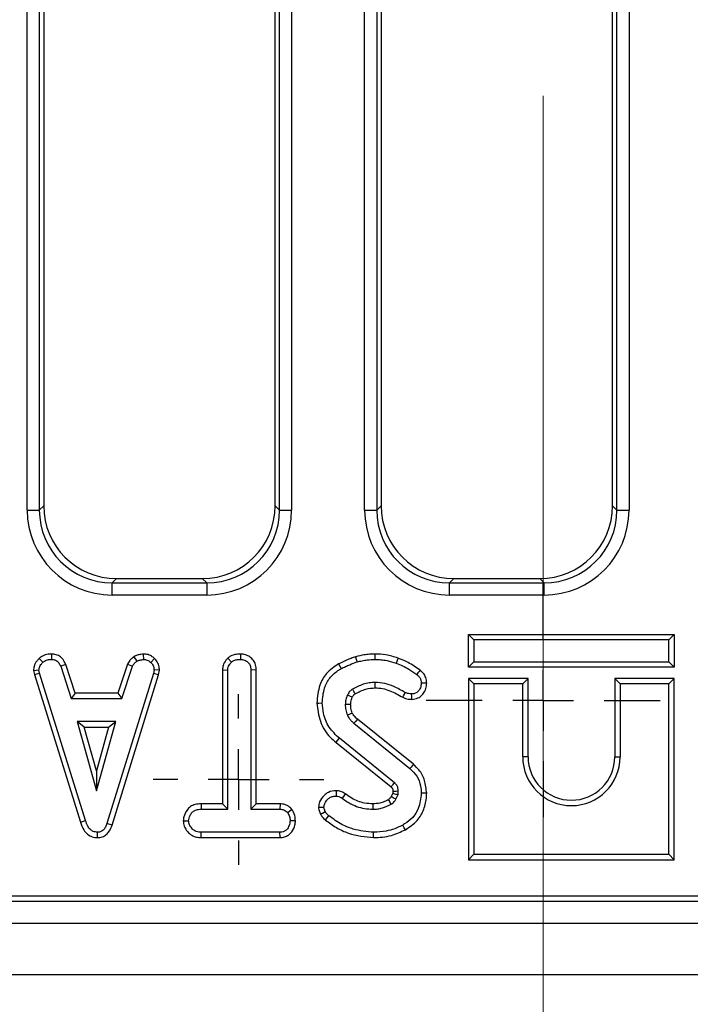
# Model space of a CAD drawing. Units: millimetres. Extents: x -117 to 664, y -32 to 370.
# Drawn here: x 249 to 263, y 140 to 160 of the extents above; entities that cross this region are included whole.
import ezdxf

# ---------------------------------------------------------------- set-up
doc = ezdxf.new("R2010")
doc.units = ezdxf.units.MM
doc.linetypes.add('CENTERX2', pattern=[20.32, 12.7, -2.54, 2.54, -2.54])
doc.layers.add('FORMAT', color=7, linetype='Continuous')

# ---------------------------------------------------------------- blocks, each defined once
blk = doc.blocks.new('SW_CENTERMARKSYMBOL_33')
at = {"layer": 'FORMAT', "color": 0}
for p, q in [((0, 1.25), (0, 2.4)), ((0, 0), (0, 0.625)), ((-1.25, 0), (-2.4, 0)), ((0, 0), (-0.625, 0)), ((0, 0), (0, -0.625)), ((0, 0), (0.625, 0)), ((1.25, 0), (2.4, 0)), ((0, -1.25), (0, -2.4))]:
    blk.add_line(p, q, dxfattribs=at)
blk = doc.blocks.new('SW_CENTERMARKSYMBOL_43')
at = {"layer": 'FORMAT', "color": 0}
for p, q in [((0, 1.25), (0, 1.75)), ((0, 0), (0, 0.625)), ((-1.25, 0), (-1.75, 0)), ((0, 0), (-0.625, 0)), ((0, 0), (0, -0.625)), ((0, 0), (0.625, 0)), ((1.25, 0), (1.75, 0)), ((0, -1.25), (0, -1.75))]:
    blk.add_line(p, q, dxfattribs=at)

msp = doc.modelspace()

# ---------------------------------------------------------------- linework, layer by layer
at = {"color": 7, "linetype": 'Continuous', "lineweight": 25}
for p, q in [((249.494763, 150.273094), (249.494763, 174.493197)), ((249.743806, 174.493197), (249.743806, 150.273094)), ((254.672596, 150.273094), (254.672596, 174.493197)), ((254.921647, 174.493197), (254.921647, 150.273094)), ((249.833206, 171.123904), (249.833206, 150.362489)), ((254.583204, 150.362489), (254.583204, 171.123904)), ((261.597598, 150.273094), (261.597598, 170.783457)), ((261.846648, 170.783457), (261.846648, 150.273094)), ((256.419757, 150.273094), (256.419757, 170.580441)), ((256.668808, 170.580441), (256.668808, 150.273094)), ((261.508206, 150.362489), (261.508206, 170.65328)), ((256.7582, 170.463528), (256.7582, 150.362489)), ((249.743806, 150.273094), (249.833206, 150.362489)), ((254.583204, 150.362489), (254.672596, 150.273094)), ((256.668808, 150.273094), (256.7582, 150.362489)), ((261.508206, 150.362489), (261.597598, 150.273094)), ((249.494763, 150.273094), (249.743806, 150.273094)), ((254.672596, 150.273094), (254.921647, 150.273094)), ((256.419757, 150.273094), (256.668808, 150.273094)), ((261.597598, 150.273094), (261.846648, 150.273094)), ((251.327494, 148.868197), (251.238102, 148.778802)), ((251.238102, 148.529753), (251.238102, 148.778802)), ((251.238102, 148.778802), (253.178308, 148.778802)), ((251.327494, 148.868197), (253.088908, 148.868197)), ((253.178308, 148.778802), (253.088908, 148.868197)), ((253.178308, 148.778802), (253.178308, 148.529753)), ((258.252496, 148.868197), (258.163104, 148.778802)), ((258.163104, 148.529753), (258.163104, 148.778802)), ((258.163104, 148.778802), (260.103309, 148.778802)), ((258.252496, 148.868197), (260.01391, 148.868197)), ((260.103309, 148.778802), (260.01391, 148.868197)), ((260.103309, 148.529753), (260.103309, 148.778802)), ((253.178308, 148.529753), (251.238102, 148.529753)), ((260.103309, 148.529753), (258.163104, 148.529753)), ((258.553872, 147.718256), (258.664081, 147.608052)), ((258.553872, 147.047848), (258.553872, 147.718256)), ((258.553872, 147.718256), (262.774283, 147.718256)), ((262.774283, 147.718256), (262.664081, 147.608052)), ((262.774283, 147.718256), (262.774283, 147.047848)), ((258.664081, 147.608052), (258.664081, 147.158053)), ((262.664081, 147.608052), (258.664081, 147.608052)), ((262.664081, 147.158053), (262.664081, 147.608052)), ((249.994302, 147.318419), (249.992074, 147.208053)), ((251.87722, 147.318586), (251.882488, 147.208053)), ((253.87332, 147.318361), (253.872523, 147.208053)), ((249.740736, 147.229597), (249.815451, 147.148192)), ((251.685383, 147.263656), (251.747252, 147.17184)), ((252.106721, 147.226839), (252.03103, 147.146714)), ((253.614226, 147.235301), (253.689246, 147.154104)), ((258.553872, 147.047848), (258.664081, 147.158053)), ((258.664081, 147.158053), (262.664081, 147.158053)), ((262.774283, 147.047848), (262.664081, 147.158053)), ((249.625469, 146.983552), (249.736378, 146.990781)), ((249.625469, 146.983552), (249.642717, 146.896333)), ((249.642717, 146.896333), (249.749677, 146.92353)), ((249.749677, 146.92353), (249.736378, 146.990781)), ((250.693405, 143.901675), (249.749677, 146.92353)), ((250.284607, 147.106925), (250.182005, 147.06616)), ((250.182005, 147.06616), (250.400016, 146.403998)), ((250.479752, 146.514203), (250.284607, 147.106925)), ((252.08498, 146.920574), (251.132386, 143.841076)), ((251.551563, 147.107778), (251.356358, 146.514203)), ((251.436124, 146.403998), (251.654135, 147.0669)), ((251.551563, 147.107778), (251.654135, 147.0669)), ((252.097549, 146.990781), (252.08498, 146.920574)), ((252.192268, 146.894485), (252.08498, 146.920574)), ((252.208279, 146.983978), (252.097549, 146.990781)), ((252.192268, 146.894485), (252.208279, 146.983978)), ((253.502184, 146.992934), (253.612386, 146.990041)), ((253.502184, 146.992934), (253.502184, 144.243932)), ((253.612386, 144.133729), (253.612386, 146.990041)), ((254.195565, 146.991463), (254.085364, 146.990041)), ((254.085364, 146.990041), (254.085364, 144.133729)), ((254.195565, 144.243932), (254.195565, 146.991463)), ((262.774283, 147.047848), (258.553872, 147.047848)), ((249.642717, 146.896333), (250.58786, 143.869947)), ((251.236873, 143.805931), (252.192268, 146.894485)), ((258.553872, 146.818257), (258.664081, 146.708053)), ((259.774284, 146.818257), (258.553872, 146.818257)), ((258.553872, 146.818257), (258.553872, 143.097849)), ((259.664075, 146.708053), (258.664081, 146.708053)), ((258.664081, 146.708053), (258.664081, 143.208052)), ((259.774284, 146.818257), (259.664075, 146.708053)), ((259.664075, 145.208052), (259.664075, 146.708053)), ((259.774284, 145.208052), (259.774284, 146.818257)), ((261.55387, 146.818257), (261.664079, 146.708053)), ((262.774283, 146.818257), (261.55387, 146.818257)), ((261.55387, 146.818257), (261.55387, 145.208052)), ((262.664081, 146.708053), (261.664079, 146.708053)), ((261.664079, 146.708053), (261.664079, 145.208052)), ((262.774283, 146.818257), (262.664081, 146.708053)), ((262.664081, 143.208052), (262.664081, 146.708053)), ((262.774283, 143.097849), (262.774283, 146.818257)), ((250.479752, 146.514203), (250.400016, 146.403998)), ((251.356358, 146.514203), (250.479752, 146.514203)), ((251.356358, 146.514203), (251.436124, 146.403998)), ((250.400016, 146.403998), (251.436124, 146.403998)), ((256.167339, 146.430094), (256.067263, 146.476423)), ((250.518994, 145.931025), (250.915112, 144.512107)), ((251.311229, 145.931025), (250.518994, 145.931025)), ((250.664184, 145.820821), (250.518994, 145.931025)), ((250.915112, 144.512107), (251.311229, 145.931025)), ((251.166047, 145.820821), (251.311229, 145.931025)), ((257.420847, 145.054762), (256.271677, 145.979113)), ((250.664184, 145.820821), (251.166047, 145.820821)), ((250.915112, 144.921963), (250.664184, 145.820821)), ((251.166047, 145.820821), (250.915112, 144.921963)), ((256.19881, 145.896291), (257.350946, 144.969559)), ((255.832331, 145.503249), (256.961236, 144.593482)), ((257.032426, 144.677648), (255.901726, 145.588859)), ((259.774284, 145.208052), (259.664075, 145.208052)), ((261.55387, 145.208052), (261.664079, 145.208052)), ((250.915112, 144.921963), (250.915112, 144.512107)), ((256.998056, 144.463466), (256.96733, 144.394879)), ((257.063465, 144.339915), (257.104853, 144.432292)), ((253.062108, 144.243932), (253.064038, 144.133729)), ((253.502184, 144.243932), (253.062108, 144.243932)), ((253.064038, 144.133729), (253.612386, 144.133729)), ((253.502184, 144.243932), (253.612386, 144.133729)), ((254.195565, 144.243932), (254.085364, 144.133729)), ((254.085364, 144.133729), (254.681015, 144.133729)), ((254.683794, 144.243932), (254.195565, 144.243932)), ((254.683794, 144.243932), (254.681015, 144.133729)), ((254.927451, 144.131144), (254.840644, 144.062043)), ((250.58786, 143.869947), (250.693405, 143.901675)), ((252.697812, 143.897058), (252.808334, 143.897242)), ((254.999692, 143.896558), (254.889416, 143.897242)), ((251.236873, 143.805931), (251.132386, 143.841076)), ((250.937777, 143.550408), (250.937285, 143.660755)), ((253.062243, 143.550552), (253.064776, 143.660755)), ((253.062243, 143.550552), (254.683206, 143.550552)), ((254.68027, 143.660755), (253.064776, 143.660755)), ((254.683206, 143.550552), (254.68027, 143.660755)), ((258.553872, 143.097849), (258.664081, 143.208052)), ((258.553872, 143.097849), (262.774283, 143.097849)), ((258.664081, 143.208052), (262.664081, 143.208052)), ((262.774283, 143.097849), (262.664081, 143.208052)), ((180.36274, 142.352558), (279.72384, 142.352558)), ((179.909756, 142.243196), (279.833207, 142.243196)), ((30.208202, 141.793196), (279.958205, 141.793196)), ((30.208202, 140.743197), (279.958205, 140.743197))]:
    msp.add_line(p, q, dxfattribs=at)
at = {"color": 7, "linetype": 'Continuous', "lineweight": 25, "flags": 128}
for points in [[(256.628746, 147.318288), (256.628619, 147.292567), (256.628426, 147.25582), (256.62818, 147.208053)], [(255.883502, 147.11524), (255.907664, 147.07187), (255.937198, 147.018863)], [(256.234558, 147.26282), (256.248737, 147.215228), (256.266059, 147.15706)], [(257.102022, 147.235247), (257.091196, 147.204253), (257.078441, 147.167724), (257.065685, 147.131194)], [(257.556336, 146.985453), (257.538715, 146.961715), (257.514665, 146.92932), (257.490622, 146.896925)], [(256.637195, 146.624819), (256.636726, 146.656582), (256.636152, 146.695831), (256.635571, 146.73508)], [(257.693367, 146.721954), (257.636556, 146.721482), (257.582994, 146.721038)], [(257.202933, 146.431479), (257.217327, 146.45948), (257.235365, 146.494556), (257.253395, 146.529632)], [(255.438955, 146.31328), (255.48167, 146.313496), (255.549217, 146.313838)], [(257.386247, 146.388223), (257.385576, 146.445038), (257.384943, 146.498593)], [(256.13247, 146.283356), (256.073454, 146.282668), (256.022187, 146.28206)], [(256.166505, 146.107179), (256.114827, 146.08483), (256.06505, 146.06331)], [(256.271677, 145.979113), (256.234551, 145.936927), (256.19881, 145.896291)], [(255.832331, 145.503249), (255.863557, 145.541774), (255.901726, 145.588859)], [(257.420847, 145.054762), (257.398294, 145.027275), (257.374624, 144.998417), (257.350946, 144.969559)], [(255.835878, 144.513811), (255.83552, 144.453856), (255.835215, 144.40347)], [(256.999822, 144.504245), (257.022584, 144.504958), (257.066304, 144.506318), (257.110024, 144.507672)], [(256.022775, 144.44876), (256.007375, 144.427245), (255.985567, 144.396768), (255.958633, 144.35913)], [(257.69324, 144.460767), (257.657671, 144.460878), (257.620336, 144.460996), (257.582994, 144.461115)], [(255.473146, 144.176564), (255.528236, 144.176946), (255.583944, 144.17733)], [(255.513491, 144.035558), (255.553612, 144.054917), (255.61277, 144.083475)], [(256.590227, 144.243979), (256.590346, 144.194366), (256.590495, 144.133729)], [(255.618239, 143.911953), (255.646193, 143.946626), (255.68741, 143.997749)], [(257.255608, 143.711967), (257.234709, 143.749911), (257.202404, 143.80856)], [(256.603749, 143.550509), (256.603772, 143.600118), (256.603794, 143.660755)]]:
    msp.add_lwpolyline(points, dxfattribs=at)
at = {"color": 7, "linetype": 'Continuous', "lineweight": 25}
for radius in [1, 0.889796]:
    msp.add_arc((260.664078, 145.208052), radius, 180, 0, dxfattribs=at)
for centre, major_axis, ratio, start_param, end_param in [((251.338933, 150.373926), (-1.068748, -1.068748), 0.992432509, 5.501585242, 7.064785372), ((253.077474, 150.373926), (1.068748, -1.068748), 0.992432509, 5.501585242, 7.064785372), ((258.263933, 150.373926), (-1.068748, -1.068748), 0.992432509, 5.501585242, 7.064785372), ((260.002474, 150.373926), (1.068748, -1.068748), 0.992432509, 5.501585242, 7.064785372), ((251.251445, 150.286438), (-1.246873, -1.246873), 0.992432509, 5.501585242, 7.064785372), ((251.251445, 150.286438), (1.071434, 1.071434), 0.989944825, 2.359992588, 3.923192719), ((253.164963, 150.286438), (1.246873, -1.246873), 0.992432509, 5.501585242, 7.064785372), ((253.164963, 150.286438), (1.071434, -1.071434), 0.989944825, 5.501585242, 7.064785372), ((258.176445, 150.286438), (-1.246873, -1.246873), 0.992432509, 5.501585242, 7.064785372), ((258.176445, 150.286438), (1.071434, 1.071434), 0.989944825, 2.359992588, 3.923192719), ((260.089963, 150.286438), (1.246873, -1.246873), 0.992432509, 5.501585242, 7.064785372), ((260.089963, 150.286438), (1.071434, -1.071434), 0.989944825, 5.501585242, 7.064785372)]:
    msp.add_ellipse(centre, major_axis=major_axis, ratio=ratio, start_param=start_param, end_param=end_param, dxfattribs=at)
for points, knots in [([(249.994302, 147.318419), (249.970722, 147.317484), (249.907414, 147.314972), (249.816965, 147.288375), (249.763025, 147.246784), (249.740736, 147.229597)], [0, 0, 0, 0, 0.258319896, 0.693519986, 1, 1, 1, 1]), ([(250.284607, 147.106925), (250.272607, 147.132243), (250.245713, 147.188989), (250.183121, 147.264741), (250.090585, 147.309093), (250.025907, 147.315358), (249.994302, 147.318419)], [0, 0, 0, 0, 0.219686013, 0.492398774, 0.751965283, 1, 1, 1, 1]), ([(251.87722, 147.318586), (251.860644, 147.316254), (251.818431, 147.310316), (251.752018, 147.297731), (251.707106, 147.274764), (251.685383, 147.263656)], [0, 0, 0, 0, 0.250295276, 0.637385665, 1, 1, 1, 1]), ([(252.106721, 147.226839), (252.087235, 147.24368), (252.041352, 147.283338), (251.959928, 147.314561), (251.901173, 147.31742), (251.87722, 147.318586)], [0, 0, 0, 0, 0.304206582, 0.716335092, 1, 1, 1, 1]), ([(253.87332, 147.318361), (253.844058, 147.317121), (253.773722, 147.314139), (253.681671, 147.287999), (253.631655, 147.248918), (253.614226, 147.235301)], [0, 0, 0, 0, 0.317024308, 0.762017395, 1, 1, 1, 1]), ([(254.195565, 146.991463), (254.193001, 147.027076), (254.188004, 147.096471), (254.142749, 147.192241), (254.067951, 147.262753), (253.975261, 147.309345), (253.907375, 147.31535), (253.87332, 147.318361)], [0, 0, 0, 0, 0.2079942527, 0.4053000814, 0.6036120253, 0.8011537114, 1, 1, 1, 1]), ([(256.628746, 147.318288), (256.59299, 147.317483), (256.520608, 147.315853), (256.388406, 147.298882), (256.293646, 147.27667), (256.234558, 147.26282)], [0, 0, 0, 0, 0.268731757, 0.54401017, 1, 1, 1, 1]), ([(257.102022, 147.235247), (257.062049, 147.248466), (256.981148, 147.275219), (256.823472, 147.309775), (256.704532, 147.314975), (256.628746, 147.318288)], [0, 0, 0, 0, 0.26163632, 0.529536307, 1, 1, 1, 1]), ([(249.740736, 147.229597), (249.723697, 147.211318), (249.679298, 147.163691), (249.632818, 147.07932), (249.627596, 147.011268), (249.625469, 146.983552)], [0, 0, 0, 0, 0.269629295, 0.70253407, 1, 1, 1, 1]), ([(249.736378, 146.990781), (249.74004, 147.015398), (249.74595, 147.055124), (249.777602, 147.107176), (249.801643, 147.133229), (249.815451, 147.148192)], [0, 0, 0, 0, 0.409501513, 0.660842421, 1, 1, 1, 1]), ([(249.815451, 147.148192), (249.839939, 147.165578), (249.889029, 147.200431), (249.954252, 147.206648), (249.987977, 147.207901), (249.992074, 147.208053)], [0, 0, 0, 0, 0.466518083, 0.935182534, 1, 1, 1, 1]), ([(249.992074, 147.208053), (250.015957, 147.205707), (250.056517, 147.201722), (250.10979, 147.176936), (250.15109, 147.130756), (250.170184, 147.090859), (250.182005, 147.06616)], [0, 0, 0, 0, 0.282077527, 0.479046103, 0.677491506, 1, 1, 1, 1]), ([(251.685383, 147.263656), (251.673791, 147.254109), (251.643153, 147.228878), (251.591464, 147.181824), (251.565606, 147.133839), (251.551563, 147.107778)], [0, 0, 0, 0, 0.217578636, 0.575066368, 1, 1, 1, 1]), ([(251.654135, 147.0669), (251.665856, 147.0866), (251.683847, 147.116838), (251.719124, 147.148487), (251.737861, 147.164044), (251.747252, 147.17184)], [0, 0, 0, 0, 0.482526269, 0.740655465, 1, 1, 1, 1]), ([(251.747252, 147.17184), (251.768402, 147.180954), (251.800592, 147.194825), (251.846915, 147.202985), (251.870619, 147.206362), (251.882488, 147.208053)], [0, 0, 0, 0, 0.488886513, 0.744086924, 1, 1, 1, 1]), ([(251.882488, 147.208053), (251.908142, 147.205825), (251.959723, 147.201345), (252.006699, 147.169081), (252.028295, 147.149228), (252.03103, 147.146714)], [0, 0, 0, 0, 0.463574462, 0.932065521, 1, 1, 1, 1]), ([(252.03103, 147.146714), (252.049204, 147.126885), (252.085706, 147.087057), (252.095632, 147.027264), (252.097287, 146.995764), (252.097549, 146.990781)], [0, 0, 0, 0, 0.454949502, 0.913783376, 1, 1, 1, 1]), ([(252.208279, 146.983978), (252.207599, 146.998861), (252.205285, 147.049444), (252.184522, 147.135261), (252.137838, 147.196666), (252.109525, 147.22412), (252.106721, 147.226839)], [0, 0, 0, 0, 0.165428764, 0.562232088, 0.956646184, 1, 1, 1, 1]), ([(253.614226, 147.235301), (253.600511, 147.220459), (253.559362, 147.175934), (253.512121, 147.094294), (253.505163, 147.02332), (253.502184, 146.992934)], [0, 0, 0, 0, 0.222348613, 0.667072332, 1, 1, 1, 1]), ([(253.612386, 146.990041), (253.614331, 147.010568), (253.618993, 147.059756), (253.652643, 147.114412), (253.680596, 147.144724), (253.689246, 147.154104)], [0, 0, 0, 0, 0.330896426, 0.792952193, 1, 1, 1, 1]), ([(253.689246, 147.154104), (253.70405, 147.165135), (253.740473, 147.192275), (253.806192, 147.205262), (253.852663, 147.207217), (253.872523, 147.208053)], [0, 0, 0, 0, 0.281664261, 0.692997879, 1, 1, 1, 1]), ([(253.872523, 147.208053), (253.900617, 147.205125), (253.957115, 147.199237), (254.023651, 147.157204), (254.068482, 147.097214), (254.084183, 147.040069), (254.085085, 147.001865), (254.085364, 146.990041)], [0, 0, 0, 0, 0.245946554, 0.494617174, 0.663926796, 0.895988052, 1, 1, 1, 1]), ([(255.883502, 147.11524), (255.796255, 147.056457), (255.632228, 146.945943), (255.470906, 146.655647), (255.450647, 146.438557), (255.438955, 146.31328)], [0, 0, 0, 0, 0.32459281, 0.610240638, 1, 1, 1, 1]), ([(256.234558, 147.26282), (256.203195, 147.251663), (256.139586, 147.229036), (256.021959, 147.180961), (255.93727, 147.140762), (255.883502, 147.11524)], [0, 0, 0, 0, 0.262065662, 0.531500418, 1, 1, 1, 1]), ([(255.937198, 147.018863), (255.966564, 147.033285), (256.025296, 147.062131), (256.13492, 147.108523), (256.215831, 147.138469), (256.266059, 147.15706)], [0, 0, 0, 0, 0.274930961, 0.549880968, 1, 1, 1, 1]), ([(256.266059, 147.15706), (256.300346, 147.165285), (256.368935, 147.18174), (256.489519, 147.202898), (256.576501, 147.206132), (256.62818, 147.208053)], [0, 0, 0, 0, 0.288593887, 0.577327247, 1, 1, 1, 1]), ([(256.62818, 147.208053), (256.670262, 147.206716), (256.754479, 147.204042), (256.902317, 147.183341), (257.004117, 147.150847), (257.065685, 147.131194)], [0, 0, 0, 0, 0.282997307, 0.566356471, 1, 1, 1, 1]), ([(257.065685, 147.131194), (257.11103, 147.114735), (257.201838, 147.081773), (257.342829, 146.999942), (257.436523, 146.934634), (257.490622, 146.896925)], [0, 0, 0, 0, 0.296511917, 0.593800574, 1, 1, 1, 1]), ([(257.556336, 146.985453), (257.516726, 147.012811), (257.436594, 147.068156), (257.290974, 147.163535), (257.173373, 147.208168), (257.102022, 147.235247)], [0, 0, 0, 0, 0.277687469, 0.561763162, 1, 1, 1, 1]), ([(255.549217, 146.313838), (255.558387, 146.418308), (255.574232, 146.598815), (255.692273, 146.833271), (255.828835, 146.951973), (255.915312, 147.005353), (255.937198, 147.018863)], [0, 0, 0, 0, 0.369675797, 0.63873413, 0.908568459, 1, 1, 1, 1]), ([(257.693367, 146.721954), (257.689642, 146.760795), (257.68268, 146.833376), (257.629512, 146.925296), (257.579902, 146.96608), (257.556336, 146.985453)], [0, 0, 0, 0, 0.3766960932, 0.7039193157, 1, 1, 1, 1]), ([(256.635571, 146.73508), (256.594502, 146.732896), (256.512252, 146.728524), (256.352385, 146.690305), (256.242701, 146.635458), (256.169992, 146.5991)], [0, 0, 0, 0, 0.251608048, 0.503894319, 1, 1, 1, 1]), ([(257.253395, 146.529632), (257.175776, 146.572533), (257.042028, 146.646458), (256.8334, 146.721342), (256.702358, 146.730442), (256.635571, 146.73508)], [0, 0, 0, 0, 0.404075914, 0.696279694, 1, 1, 1, 1]), ([(257.582994, 146.721038), (257.57945, 146.687845), (257.573201, 146.629329), (257.528831, 146.561724), (257.477557, 146.516758), (257.426179, 146.501198), (257.395036, 146.49923), (257.384943, 146.498593)], [0, 0, 0, 0, 0.2986761858, 0.5265286757, 0.7162608931, 0.9080436833, 1, 1, 1, 1]), ([(257.386247, 146.388223), (257.43077, 146.393534), (257.509369, 146.402911), (257.599754, 146.473637), (257.661288, 146.558934), (257.689701, 146.646482), (257.69244, 146.702876), (257.693367, 146.721954)], [0, 0, 0, 0, 0.262417049, 0.463260898, 0.663057182, 0.886015003, 1, 1, 1, 1]), ([(257.490622, 146.896925), (257.505965, 146.884742), (257.536828, 146.860236), (257.569777, 146.808612), (257.580654, 146.759666), (257.582446, 146.73008), (257.582994, 146.721038)], [0, 0, 0, 0, 0.2831345548, 0.5695215306, 0.8684303967, 1, 1, 1, 1]), ([(256.169992, 146.5991), (256.160201, 146.592541), (256.130602, 146.572708), (256.095357, 146.530236), (256.075805, 146.492785), (256.067263, 146.476423)], [0, 0, 0, 0, 0.217703757, 0.658220656, 1, 1, 1, 1]), ([(256.167339, 146.430094), (256.1713, 146.438017), (256.179821, 146.455063), (256.193993, 146.474673), (256.207039, 146.490003), (256.217141, 146.498118), (256.223649, 146.502441), (256.226147, 146.5041)], [0, 0, 0, 0, 0.277089561, 0.5961756, 0.755204307, 0.906057393, 1, 1, 1, 1]), ([(256.226147, 146.5041), (256.224435, 146.506987), (256.21555, 146.521976), (256.196818, 146.553639), (256.17983, 146.582428), (256.169992, 146.5991)], [0, 0, 0, 0, 0.091236055, 0.473709955, 1, 1, 1, 1]), ([(256.226147, 146.5041), (256.260862, 146.522101), (256.332098, 146.559038), (256.467923, 146.610483), (256.573183, 146.619397), (256.637195, 146.624819)], [0, 0, 0, 0, 0.271408579, 0.556918947, 1, 1, 1, 1]), ([(256.637195, 146.624819), (256.687676, 146.621708), (256.789249, 146.615449), (256.982931, 146.553664), (257.115274, 146.480163), (257.202933, 146.431479)], [0, 0, 0, 0, 0.25015369, 0.503330538, 1, 1, 1, 1]), ([(257.384943, 146.498593), (257.362644, 146.499529), (257.328718, 146.500953), (257.285303, 146.515302), (257.264078, 146.524834), (257.253395, 146.529632)], [0, 0, 0, 0, 0.48784285, 0.742207409, 1, 1, 1, 1]), ([(255.438955, 146.31328), (255.454472, 146.185842), (255.485573, 145.93041), (255.653077, 145.655118), (255.791583, 145.537772), (255.832331, 145.503249)], [0, 0, 0, 0, 0.412713118, 0.827224295, 1, 1, 1, 1]), ([(255.901726, 145.588859), (255.826766, 145.66038), (255.676759, 145.803505), (255.568785, 146.069013), (255.554898, 146.242757), (255.549217, 146.313838)], [0, 0, 0, 0, 0.371147215, 0.74272757, 1, 1, 1, 1]), ([(256.067263, 146.476423), (256.060835, 146.460894), (256.047972, 146.429822), (256.029766, 146.365236), (256.025211, 146.315252), (256.022187, 146.28206)], [0, 0, 0, 0, 0.251277265, 0.502810582, 1, 1, 1, 1]), ([(256.13247, 146.283356), (256.133349, 146.298724), (256.135266, 146.332244), (256.148273, 146.381457), (256.161117, 146.414221), (256.167339, 146.430094)], [0, 0, 0, 0, 0.303862255, 0.662755288, 1, 1, 1, 1]), ([(257.202933, 146.431479), (257.221694, 146.423032), (257.256639, 146.407299), (257.318308, 146.39116), (257.361158, 146.389307), (257.386247, 146.388223)], [0, 0, 0, 0, 0.324587436, 0.604543256, 1, 1, 1, 1]), ([(256.022187, 146.28206), (256.023146, 146.263301), (256.025066, 146.22576), (256.034548, 146.151457), (256.052886, 146.098463), (256.06505, 146.06331)], [0, 0, 0, 0, 0.251657999, 0.503605738, 1, 1, 1, 1]), ([(256.166505, 146.107179), (256.161344, 146.122291), (256.150103, 146.155212), (256.135619, 146.213815), (256.133618, 146.258013), (256.13247, 146.283356)], [0, 0, 0, 0, 0.2657674625, 0.5789942391, 1, 1, 1, 1]), ([(256.271677, 145.979113), (256.261277, 145.989209), (256.239315, 146.010527), (256.200363, 146.050365), (256.179288, 146.085729), (256.166505, 146.107179)], [0, 0, 0, 0, 0.26143093, 0.552028206, 1, 1, 1, 1]), ([(256.06505, 146.06331), (256.07835, 146.039387), (256.10244, 145.996054), (256.150812, 145.942609), (256.182767, 145.911773), (256.19881, 145.896291)], [0, 0, 0, 0, 0.380327395, 0.688881952, 1, 1, 1, 1]), ([(257.350946, 144.969559), (257.401261, 144.918861), (257.501808, 144.817548), (257.570661, 144.631849), (257.579375, 144.511219), (257.582994, 144.461115)], [0, 0, 0, 0, 0.369326592, 0.738051041, 1, 1, 1, 1]), ([(257.69324, 144.460767), (257.684249, 144.549857), (257.666994, 144.720835), (257.560276, 144.926898), (257.460303, 145.01858), (257.420847, 145.054762)], [0, 0, 0, 0, 0.397077505, 0.762051665, 1, 1, 1, 1]), ([(255.835878, 144.513811), (255.780413, 144.508056), (255.687873, 144.498454), (255.569697, 144.409086), (255.492608, 144.302448), (255.478715, 144.212586), (255.473146, 144.176564)], [0, 0, 0, 0, 0.300892636, 0.502025538, 0.800386357, 1, 1, 1, 1]), ([(256.022775, 144.44876), (256.008078, 144.458753), (255.96529, 144.487843), (255.900145, 144.51017), (255.851052, 144.512951), (255.835878, 144.513811)], [0, 0, 0, 0, 0.26552505, 0.772981075, 1, 1, 1, 1]), ([(256.961236, 144.593482), (256.966141, 144.599271), (256.980471, 144.616184), (257.00421, 144.644238), (257.023021, 144.666511), (257.032426, 144.677648)], [0, 0, 0, 0, 0.206499796, 0.603250779, 1, 1, 1, 1]), ([(256.961236, 144.593482), (256.965433, 144.589691), (256.972035, 144.583727), (256.980565, 144.575557), (256.986053, 144.568346), (256.990188, 144.560702), (256.994286, 144.550188), (256.997381, 144.536149), (256.998806, 144.519902), (256.999506, 144.509117), (256.999822, 144.504245)], [0, 0, 0, 0, 0.167084041, 0.262847719, 0.348251009, 0.433476561, 0.518669015, 0.680794265, 0.855800225, 1, 1, 1, 1]), ([(256.999822, 144.504245), (256.999818, 144.498995), (256.999808, 144.487169), (256.999353, 144.473534), (256.998285, 144.465237), (256.998056, 144.463466)], [0, 0, 0, 0, 0.385665963, 0.868841442, 1, 1, 1, 1]), ([(257.110024, 144.507672), (257.108712, 144.528431), (257.106745, 144.559585), (257.094436, 144.59873), (257.077196, 144.633466), (257.054156, 144.658508), (257.036371, 144.674172), (257.032426, 144.677648)], [0, 0, 0, 0, 0.320728944, 0.481309634, 0.632425175, 0.918457426, 1, 1, 1, 1]), ([(257.104853, 144.432292), (257.105826, 144.438538), (257.107772, 144.451032), (257.110127, 144.476169), (257.110065, 144.495084), (257.110024, 144.507672)], [0, 0, 0, 0, 0.250574266, 0.501296489, 1, 1, 1, 1]), ([(255.583944, 144.17733), (255.588969, 144.202649), (255.600947, 144.262996), (255.653434, 144.333313), (255.719849, 144.383395), (255.78106, 144.401186), (255.819823, 144.402821), (255.835215, 144.40347)], [0, 0, 0, 0, 0.207665726, 0.494952642, 0.68548336, 0.875111515, 1, 1, 1, 1]), ([(255.835215, 144.40347), (255.853336, 144.401993), (255.882541, 144.399613), (255.924095, 144.382614), (255.945938, 144.367762), (255.958633, 144.35913)], [0, 0, 0, 0, 0.406421563, 0.654988951, 1, 1, 1, 1]), ([(255.958633, 144.35913), (256.005288, 144.325762), (256.098007, 144.25945), (256.253027, 144.187809), (256.4185, 144.142147), (256.53257, 144.136564), (256.590495, 144.133729)], [0, 0, 0, 0, 0.251456016, 0.499723902, 0.745963005, 1, 1, 1, 1]), ([(256.590227, 144.243979), (256.533361, 144.247143), (256.381695, 144.255583), (256.185742, 144.3319), (256.065768, 144.417931), (256.022775, 144.44876)], [0, 0, 0, 0, 0.277921388, 0.741243, 1, 1, 1, 1]), ([(256.906735, 144.328482), (256.879955, 144.314926), (256.823896, 144.286548), (256.718049, 144.252767), (256.637716, 144.247244), (256.590227, 144.243979)], [0, 0, 0, 0, 0.272173094, 0.569749104, 1, 1, 1, 1]), ([(256.96733, 144.394879), (256.961349, 144.386612), (256.948852, 144.369338), (256.929539, 144.345973), (256.913711, 144.333832), (256.906735, 144.328482)], [0, 0, 0, 0, 0.339219834, 0.708767099, 1, 1, 1, 1]), ([(256.906735, 144.328482), (256.909823, 144.323455), (256.921009, 144.305244), (256.940236, 144.273829), (256.956372, 144.247433), (256.964439, 144.234236)], [0, 0, 0, 0, 0.1601250554, 0.5800619776, 1, 1, 1, 1]), ([(256.964439, 144.234236), (256.975577, 144.242379), (256.997871, 144.258681), (257.031078, 144.294461), (257.051275, 144.322807), (257.063465, 144.339915)], [0, 0, 0, 0, 0.28354024, 0.567587478, 1, 1, 1, 1]), ([(256.96733, 144.394879), (256.972459, 144.391938), (256.991038, 144.381283), (257.02308, 144.362957), (257.050003, 144.347596), (257.063465, 144.339915)], [0, 0, 0, 0, 0.160109141, 0.580054991, 1, 1, 1, 1]), ([(256.998056, 144.463466), (257.003015, 144.462051), (257.02334, 144.45625), (257.058927, 144.445848), (257.089544, 144.436811), (257.104853, 144.432292)], [0, 0, 0, 0, 0.13892027, 0.569459289, 1, 1, 1, 1]), ([(257.582994, 144.461115), (257.571782, 144.354561), (257.552909, 144.175197), (257.416104, 143.95726), (257.288519, 143.85987), (257.214552, 143.815798), (257.202404, 143.80856)], [0, 0, 0, 0, 0.400284468, 0.673808262, 0.946426632, 1, 1, 1, 1]), ([(257.255608, 143.711967), (257.343156, 143.769721), (257.50589, 143.877075), (257.645868, 144.129416), (257.689788, 144.326815), (257.69265, 144.43785), (257.69324, 144.460767)], [0, 0, 0, 0, 0.340965809, 0.633783463, 0.924413945, 1, 1, 1, 1]), ([(253.062108, 144.243932), (253.021007, 144.241464), (252.94576, 144.236946), (252.84322, 144.191389), (252.759953, 144.104426), (252.708644, 144.001146), (252.700605, 143.923899), (252.697812, 143.897058)], [0, 0, 0, 0, 0.219438713, 0.401731646, 0.585086343, 0.855831421, 1, 1, 1, 1]), ([(252.808334, 143.897242), (252.815798, 143.934106), (252.828669, 143.99768), (252.87533, 144.071216), (252.936329, 144.114937), (253.000757, 144.131584), (253.045539, 144.133102), (253.064038, 144.133729)], [0, 0, 0, 0, 0.288474336, 0.4975, 0.654039894, 0.857086875, 1, 1, 1, 1]), ([(254.681015, 144.133729), (254.708796, 144.131182), (254.764717, 144.126054), (254.81447, 144.088169), (254.837366, 144.065315), (254.840644, 144.062043)], [0, 0, 0, 0, 0.458264861, 0.922444965, 1, 1, 1, 1]), ([(254.927451, 144.131144), (254.917626, 144.141085), (254.88316, 144.175959), (254.812159, 144.224577), (254.734283, 144.241572), (254.69149, 144.243573), (254.683794, 144.243932)], [0, 0, 0, 0, 0.152125784, 0.533691514, 0.916136162, 1, 1, 1, 1]), ([(254.999692, 143.896558), (254.997151, 143.93382), (254.991455, 144.017352), (254.950266, 144.090581), (254.927451, 144.131144)], [0, 0, 0, 0, 0.446083429, 1, 1, 1, 1]), ([(255.473146, 144.176564), (255.47475, 144.161216), (255.47791, 144.13098), (255.489929, 144.08287), (255.505055, 144.052498), (255.513491, 144.035558)], [0, 0, 0, 0, 0.313178312, 0.616940324, 1, 1, 1, 1]), ([(255.61277, 144.083475), (255.605314, 144.097885), (255.59399, 144.119769), (255.58671, 144.152139), (255.58487, 144.168893), (255.583944, 144.17733)], [0, 0, 0, 0, 0.489046674, 0.742708958, 1, 1, 1, 1]), ([(255.68741, 143.997749), (255.677098, 144.00618), (255.657332, 144.022342), (255.630204, 144.049889), (255.618655, 144.072138), (255.61277, 144.083475)], [0, 0, 0, 0, 0.348494198, 0.668022029, 1, 1, 1, 1]), ([(256.590495, 144.133729), (256.623233, 144.134878), (256.688796, 144.137179), (256.817005, 144.164845), (256.905619, 144.206551), (256.964439, 144.234236)], [0, 0, 0, 0, 0.251124908, 0.502902097, 1, 1, 1, 1]), ([(250.937285, 143.660755), (250.907673, 143.663704), (250.854324, 143.669018), (250.784641, 143.715977), (250.728518, 143.793659), (250.706509, 143.861366), (250.693405, 143.901675)], [0, 0, 0, 0, 0.237079869, 0.427130786, 0.658936892, 1, 1, 1, 1]), ([(252.697812, 143.897058), (252.702371, 143.86008), (252.712568, 143.777359), (252.779122, 143.67483), (252.866386, 143.594448), (252.964724, 143.556496), (253.031455, 143.552428), (253.062243, 143.550552)], [0, 0, 0, 0, 0.1993008115, 0.4458529642, 0.6396851059, 0.8337621072, 1, 1, 1, 1]), ([(253.064776, 143.660755), (253.030731, 143.663205), (252.973088, 143.667353), (252.894457, 143.711693), (252.845599, 143.775576), (252.813061, 143.840765), (252.809634, 143.881717), (252.808334, 143.897242)], [0, 0, 0, 0, 0.262397199, 0.4442746201, 0.6822037965, 0.8795188342, 1, 1, 1, 1]), ([(254.889416, 143.897242), (254.884965, 143.863985), (254.87607, 143.797503), (254.83211, 143.720645), (254.775388, 143.678158), (254.726344, 143.663104), (254.694252, 143.661468), (254.68027, 143.660755)], [0, 0, 0, 0, 0.2852766238, 0.5702694735, 0.7258973143, 0.880583447, 1, 1, 1, 1]), ([(254.683206, 143.550552), (254.714582, 143.553056), (254.776963, 143.558035), (254.86348, 143.599737), (254.940919, 143.682934), (254.991239, 143.786513), (254.997406, 143.866797), (254.999692, 143.896558)], [0, 0, 0, 0, 0.180447553, 0.358756488, 0.537611827, 0.828588542, 1, 1, 1, 1]), ([(254.840644, 144.062043), (254.853917, 144.037441), (254.874307, 143.999646), (254.887797, 143.942719), (254.888872, 143.912517), (254.889416, 143.897242)], [0, 0, 0, 0, 0.479632223, 0.736828521, 1, 1, 1, 1]), ([(255.513491, 144.035558), (255.526419, 144.012712), (255.546362, 143.97747), (255.585243, 143.938866), (255.607222, 143.920939), (255.618239, 143.911953)], [0, 0, 0, 0, 0.478950125, 0.738821904, 1, 1, 1, 1]), ([(255.618239, 143.911953), (255.69086, 143.85776), (255.836213, 143.74929), (256.162518, 143.597271), (256.428598, 143.569071), (256.603749, 143.550509)], [0, 0, 0, 0, 0.254404708, 0.509199267, 1, 1, 1, 1]), ([(256.603794, 143.660755), (256.462746, 143.673789), (256.237872, 143.694569), (255.92834, 143.82262), (255.773957, 143.934839), (255.68741, 143.997749)], [0, 0, 0, 0, 0.425073195, 0.677694671, 1, 1, 1, 1]), ([(250.58786, 143.869947), (250.606694, 143.814464), (250.637878, 143.722596), (250.725996, 143.618109), (250.82646, 143.559744), (250.901348, 143.553464), (250.937777, 143.550408)], [0, 0, 0, 0, 0.340336258, 0.56352596, 0.787678438, 1, 1, 1, 1]), ([(251.132386, 143.841076), (251.122978, 143.816137), (251.104069, 143.766011), (251.060943, 143.706747), (251.007104, 143.670824), (250.965555, 143.662225), (250.942291, 143.661015), (250.937285, 143.660755)], [0, 0, 0, 0, 0.279953272, 0.562704831, 0.754710576, 0.947216708, 1, 1, 1, 1]), ([(250.937777, 143.550408), (250.971453, 143.553694), (251.036588, 143.560048), (251.12075, 143.611371), (251.192335, 143.692963), (251.220357, 143.764039), (251.236873, 143.805931)], [0, 0, 0, 0, 0.238107086, 0.460528023, 0.682036478, 1, 1, 1, 1]), ([(256.603749, 143.550509), (256.664429, 143.552477), (256.787294, 143.556461), (257.010744, 143.599514), (257.161545, 143.668769), (257.255608, 143.711967)], [0, 0, 0, 0, 0.268540102, 0.543748854, 1, 1, 1, 1]), ([(257.202404, 143.80856), (257.148, 143.781731), (257.039072, 143.728015), (256.83724, 143.673029), (256.690131, 143.665295), (256.603794, 143.660755)], [0, 0, 0, 0, 0.291884071, 0.584416551, 1, 1, 1, 1])]:
    msp.add_open_spline(points, degree=3, knots=knots, dxfattribs=at)
at = {"layer": 'FORMAT', "linetype": 'CENTERX2', "lineweight": 18, "ltscale": 2.5}
msp.add_line((260.083204, 158.771378), (260.083204, 138.870202), dxfattribs=at)

# ---------------------------------------------------------------- block references
at = {"layer": 'FORMAT'}
for name, p in [('SW_CENTERMARKSYMBOL_33', (260.083204, 146.368197)), ('SW_CENTERMARKSYMBOL_43', (253.833204, 144.743197))]:
    msp.add_blockref(name, p, dxfattribs=at)

doc.saveas('drawing.dxf')
